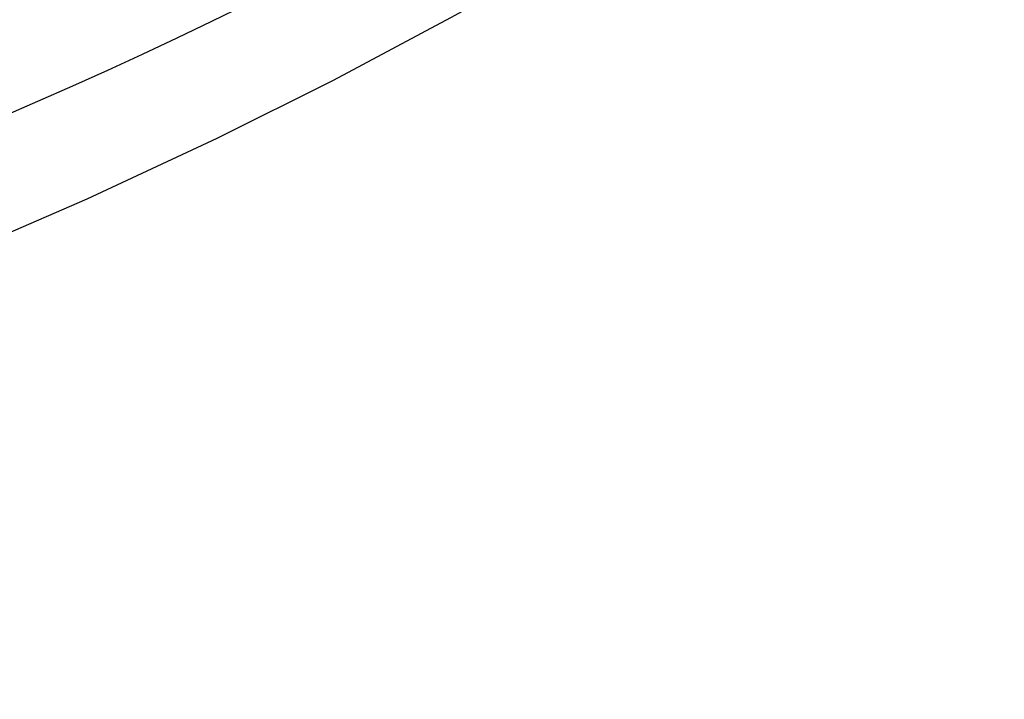
# Model space of a CAD drawing. Units: millimetres. Extents: x 39387 to 60032, y 280 to 14731.
# Drawn here: x 51252 to 51260, y 11989 to 11995 of the extents above; entities that cross this region are included whole.
import ezdxf

# ---------------------------------------------------------------- set-up
doc = ezdxf.new("R2010")
doc.units = ezdxf.units.MM
doc.layers.add('CK_LEVEL_1', color=7, linetype='Continuous')
doc.styles.get("Standard").update_dxf_attribs({"font": 'txt.shx', "height": 100})
doc.dimstyles.new('ISO-25', dxfattribs={"dimtxt": 100, "dimasz": 100, "dimexe": 1.25, "dimexo": 20, "dimgap": 40, "dimtad": 1, "dimtih": 1, "dimtoh": 1, "dimdsep": 46, "dimtxsty": 'Standard', "dimcen": 100, "dimadec": 0, "dimazin": 0, "dimtfac": 1, "dimtmove": 0, "dimatfit": 3, "dimfxl": 1, "dimarcsym": 0})

# ---------------------------------------------------------------- blocks, each defined once
blk = doc.blocks.new('*D144')
at = {"color": 0, "lineweight": -2, "transparency": 16777216}
for p, q in [((50784.6756, 12641.8685), (50784.6756, 12822.6161)), ((52623.8639, 11648.0789), (52623.8639, 12822.6161)), ((50884.6756, 12821.3661), (52523.8639, 12821.3661))]:
    blk.add_line(p, q, dxfattribs=at)
at = {"color": 0, "transparency": 16777216}
for points in [[(50884.6756, 12838.0328), (50884.6756, 12804.6994), (50784.6756, 12821.3661)], [(52523.8639, 12838.0328), (52523.8639, 12804.6994), (52623.8639, 12821.3661)]]:
    blk.add_solid(points, dxfattribs=at)
at = {"layer": 'DEFPOINTS', "color": 0, "transparency": 16777216}
for p in [(52623.8639, 12821.3661), (50784.6756, 12621.8685), (52623.8639, 11628.0789)]:
    blk.add_point(p, dxfattribs=at)
at = {"color": 0, "transparency": 16777216, "insert": (51704.2697, 12911.3661), "char_height": 100, "attachment_point": 5}
blk.add_mtext('INTERNAL PROJECTION', dxfattribs=at)
blk = doc.blocks.new('A$C14D4514A')
at = {"layer": 'CK_LEVEL_1', "color": 5, "linetype": 'Continuous'}
blk.add_lwpolyline([(144.7463, 144.8699), (146.9107, 144.9246), (148.0537, 144.9978), (149.1294, 145.0947), (150.1411, 145.2109), (151.0921, 145.3423), (152.2825, 145.5376), (153.3764, 145.7475), (154.3813, 145.9663), (155.3041, 146.1895), (156.4326, 146.4919), (157.4383, 146.7891), (158.3347, 147.0766), (159.3987, 147.4459), (160.31, 147.7871), (161.3496, 148.2049), (162.4721, 148.6913), (163.5941, 149.2153), (164.5991, 149.7178), (165.6136, 150.2582), (165.9476, 150.4435)], dxfattribs=at)
blk.add_arc((144.7463, 189.1187), 43.1989, 270, 297.99685, dxfattribs=at)

msp = doc.modelspace()

# ---------------------------------------------------------------- block references
msp.add_blockref('A$C14D4514A', (51090.0137, 11844.9568))

# ---------------------------------------------------------------- dimensions: what is measured, and where the dimension line sits
dim = msp.add_linear_dim(base=(52623.8639, 12821.3661), p1=(50784.6756, 12621.8685), p2=(52623.8639, 11628.0789), text='INTERNAL PROJECTION', dimstyle='ISO-25')
dim.commit()
dim.dimension.update_dxf_attribs({"geometry": '*D144', "text_midpoint": (51704.2697, 12821.3661), "dimtype": 160})

doc.saveas('drawing.dxf')
